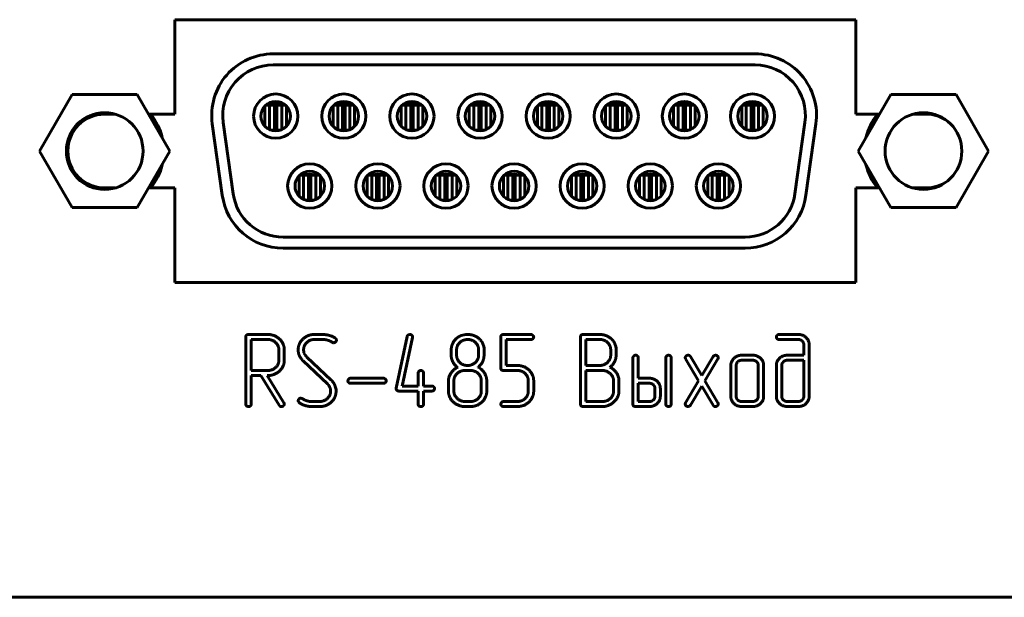
# Model space of a CAD drawing. Units: millimetres. Extents: x -91 to 2842, y 105 to 1776.
# Drawn here: x 374 to 414, y 702 to 725 of the extents above; entities that cross this region are included whole.
import ezdxf

# ---------------------------------------------------------------- set-up
doc = ezdxf.new("R2010")
doc.units = ezdxf.units.MM
doc.linetypes.add('K5LT_BASIC', pattern=[0])
doc.layers.add('Системный слой', color=7, linetype='Continuous')

# ---------------------------------------------------------------- blocks, each defined once
blk = doc.blocks.new('U116')
at = {"layer": 'Системный слой', "color": 143, "linetype": 'K5LT_BASIC', "lineweight": 60, "true_color": 0x33acca}
blk.add_line((129.048, 701.574), (572.048, 701.574), dxfattribs=at)
blk = doc.blocks.new('U121')
at = {"layer": 'Системный слой', "color": 143, "linetype": 'K5LT_BASIC', "lineweight": 60, "true_color": 0x33acca}
for p, q in [((408.123, 725.054), (380.423, 725.054)), ((380.423, 725.054), (380.423, 721.214)), ((408.123, 721.214), (408.123, 725.054)), ((404.023, 723.664), (384.423, 723.664)), ((384.423, 723.214), (404.023, 723.214)), ((404.023, 723.214), (384.423, 723.214)), ((376.248, 722.009), (374.923, 719.714)), ((378.898, 722.009), (376.248, 722.009)), ((380.223, 719.714), (378.898, 722.009)), ((409.548, 722.009), (408.223, 719.714)), ((412.198, 722.009), (409.548, 722.009)), ((413.523, 719.714), (412.198, 722.009)), ((378.003, 721.214), (377.573, 721.214)), ((380.423, 721.214), (379.357, 721.214)), ((384.091, 720.724), (384.091, 721.545)), ((384.121, 721.575), (384.278, 721.575)), ((384.278, 721.575), (384.456, 721.575)), ((384.278, 720.589), (384.278, 721.575)), ((384.456, 721.575), (384.478, 721.575)), ((384.478, 720.559), (384.478, 721.575)), ((384.578, 720.559), (384.578, 721.575)), ((384.578, 721.575), (384.6, 721.575)), ((384.6, 721.575), (384.778, 721.575)), ((384.778, 720.589), (384.778, 721.575)), ((384.935, 721.575), (384.778, 721.575)), ((384.966, 720.724), (384.966, 721.545)), ((386.861, 720.724), (386.861, 721.545)), ((386.891, 721.575), (387.048, 721.575)), ((387.048, 720.589), (387.048, 721.575)), ((387.048, 721.575), (387.226, 721.575)), ((387.226, 721.575), (387.248, 721.575)), ((387.248, 720.559), (387.248, 721.575)), ((387.348, 721.575), (387.37, 721.575)), ((387.348, 720.559), (387.348, 721.575)), ((387.37, 721.575), (387.548, 721.575)), ((387.705, 721.575), (387.548, 721.575)), ((387.548, 720.589), (387.548, 721.575)), ((387.736, 720.724), (387.736, 721.545)), ((389.631, 720.724), (389.631, 721.545)), ((389.661, 721.575), (389.818, 721.575)), ((389.818, 720.589), (389.818, 721.575)), ((389.818, 721.575), (389.996, 721.575)), ((389.996, 721.575), (390.018, 721.575)), ((390.018, 720.559), (390.018, 721.575)), ((390.118, 720.559), (390.118, 721.575)), ((390.118, 721.575), (390.14, 721.575)), ((390.14, 721.575), (390.318, 721.575)), ((390.318, 720.589), (390.318, 721.575)), ((390.475, 721.575), (390.318, 721.575)), ((390.506, 720.724), (390.506, 721.545)), ((392.401, 720.724), (392.401, 721.545)), ((392.431, 721.575), (392.588, 721.575)), ((392.588, 721.575), (392.766, 721.575)), ((392.588, 720.589), (392.588, 721.575)), ((392.766, 721.575), (392.788, 721.575)), ((392.788, 720.559), (392.788, 721.575)), ((392.888, 721.575), (392.91, 721.575)), ((392.888, 720.559), (392.888, 721.575)), ((392.91, 721.575), (393.088, 721.575)), ((393.245, 721.575), (393.088, 721.575)), ((393.088, 720.589), (393.088, 721.575)), ((393.276, 720.724), (393.276, 721.545)), ((395.171, 720.724), (395.171, 721.545)), ((395.201, 721.575), (395.358, 721.575)), ((395.358, 721.575), (395.536, 721.575)), ((395.358, 720.589), (395.358, 721.575)), ((395.536, 721.575), (395.558, 721.575)), ((395.558, 720.559), (395.558, 721.575)), ((395.658, 721.575), (395.68, 721.575)), ((395.658, 720.559), (395.658, 721.575)), ((395.68, 721.575), (395.858, 721.575)), ((396.015, 721.575), (395.858, 721.575)), ((395.858, 720.589), (395.858, 721.575)), ((396.046, 720.724), (396.046, 721.545)), ((397.941, 720.724), (397.941, 721.545)), ((397.971, 721.575), (398.128, 721.575)), ((398.128, 721.575), (398.306, 721.575)), ((398.128, 720.589), (398.128, 721.575)), ((398.306, 721.575), (398.328, 721.575)), ((398.328, 720.559), (398.328, 721.575)), ((398.428, 721.575), (398.45, 721.575)), ((398.428, 720.559), (398.428, 721.575)), ((398.45, 721.575), (398.628, 721.575)), ((398.628, 720.589), (398.628, 721.575)), ((398.785, 721.575), (398.628, 721.575)), ((398.816, 720.724), (398.816, 721.545)), ((400.711, 720.724), (400.711, 721.545)), ((400.741, 721.575), (400.898, 721.575)), ((400.898, 720.589), (400.898, 721.575)), ((400.898, 721.575), (401.076, 721.575)), ((401.076, 721.575), (401.098, 721.575)), ((401.098, 720.559), (401.098, 721.575)), ((401.198, 720.559), (401.198, 721.575)), ((401.198, 721.575), (401.22, 721.575)), ((401.22, 721.575), (401.398, 721.575)), ((401.555, 721.575), (401.398, 721.575)), ((401.398, 720.589), (401.398, 721.575)), ((401.586, 720.724), (401.586, 721.545)), ((403.481, 720.724), (403.481, 721.545)), ((403.511, 721.575), (403.668, 721.575)), ((403.668, 721.575), (403.846, 721.575)), ((403.668, 720.589), (403.668, 721.575)), ((403.846, 721.575), (403.868, 721.575)), ((403.868, 720.559), (403.868, 721.575)), ((403.968, 720.559), (403.968, 721.575)), ((403.968, 721.575), (403.99, 721.575)), ((403.99, 721.575), (404.168, 721.575)), ((404.325, 721.575), (404.168, 721.575)), ((404.168, 720.589), (404.168, 721.575)), ((404.356, 720.724), (404.356, 721.545)), ((409.089, 721.214), (408.123, 721.214)), ((410.973, 721.214), (410.443, 721.214)), ((381.947, 720.816), (382.355, 717.916)), ((382.801, 717.979), (382.393, 720.879)), ((382.393, 720.879), (382.801, 717.979)), ((406.053, 720.879), (405.646, 717.979)), ((405.646, 717.979), (406.053, 720.879)), ((406.091, 717.916), (406.499, 720.816)), ((384.357, 720.559), (384.456, 720.559)), ((384.456, 720.559), (384.478, 720.559)), ((384.578, 720.559), (384.6, 720.559)), ((384.6, 720.559), (384.7, 720.559)), ((387.127, 720.559), (387.226, 720.559)), ((387.226, 720.559), (387.248, 720.559)), ((387.348, 720.559), (387.37, 720.559)), ((387.37, 720.559), (387.47, 720.559)), ((389.897, 720.559), (389.996, 720.559)), ((389.996, 720.559), (390.018, 720.559)), ((390.118, 720.559), (390.14, 720.559)), ((390.14, 720.559), (390.24, 720.559)), ((392.667, 720.559), (392.766, 720.559)), ((392.766, 720.559), (392.788, 720.559)), ((392.888, 720.559), (392.91, 720.559)), ((392.91, 720.559), (393.01, 720.559)), ((395.437, 720.559), (395.536, 720.559)), ((395.536, 720.559), (395.558, 720.559)), ((395.658, 720.559), (395.68, 720.559)), ((395.68, 720.559), (395.78, 720.559)), ((398.207, 720.559), (398.306, 720.559)), ((398.306, 720.559), (398.328, 720.559)), ((398.428, 720.559), (398.45, 720.559)), ((398.45, 720.559), (398.55, 720.559)), ((400.977, 720.559), (401.076, 720.559)), ((401.076, 720.559), (401.098, 720.559)), ((401.198, 720.559), (401.22, 720.559)), ((401.22, 720.559), (401.32, 720.559)), ((403.747, 720.559), (403.846, 720.559)), ((403.846, 720.559), (403.868, 720.559)), ((403.968, 720.559), (403.99, 720.559)), ((403.99, 720.559), (404.09, 720.559)), ((374.923, 719.714), (376.248, 717.419)), ((378.898, 717.419), (380.223, 719.714)), ((408.223, 719.714), (409.548, 717.419)), ((412.198, 717.419), (413.523, 719.714)), ((385.476, 717.884), (385.476, 718.705)), ((385.506, 718.735), (385.663, 718.735)), ((385.663, 717.749), (385.663, 718.735)), ((385.663, 718.735), (385.841, 718.735)), ((385.841, 718.735), (385.863, 718.735)), ((385.863, 717.719), (385.863, 718.735)), ((385.963, 717.719), (385.963, 718.735)), ((385.963, 718.735), (385.985, 718.735)), ((385.985, 718.735), (386.163, 718.735)), ((386.32, 718.735), (386.163, 718.735)), ((386.163, 717.749), (386.163, 718.735)), ((386.351, 717.884), (386.351, 718.705)), ((388.246, 717.884), (388.246, 718.705)), ((388.276, 718.735), (388.433, 718.735)), ((388.433, 717.749), (388.433, 718.735)), ((388.433, 718.735), (388.611, 718.735)), ((388.611, 718.735), (388.633, 718.735)), ((388.633, 717.719), (388.633, 718.735)), ((388.733, 718.735), (388.755, 718.735)), ((388.733, 717.719), (388.733, 718.735)), ((388.755, 718.735), (388.933, 718.735)), ((389.09, 718.735), (388.933, 718.735)), ((388.933, 717.749), (388.933, 718.735)), ((389.121, 717.884), (389.121, 718.705)), ((391.016, 717.884), (391.016, 718.705)), ((391.046, 718.735), (391.203, 718.735)), ((391.203, 718.735), (391.381, 718.735)), ((391.203, 717.749), (391.203, 718.735)), ((391.381, 718.735), (391.403, 718.735)), ((391.403, 717.719), (391.403, 718.735)), ((391.503, 717.719), (391.503, 718.735)), ((391.503, 718.735), (391.525, 718.735)), ((391.525, 718.735), (391.703, 718.735)), ((391.86, 718.735), (391.703, 718.735)), ((391.703, 717.749), (391.703, 718.735)), ((391.891, 717.884), (391.891, 718.705)), ((393.786, 717.884), (393.786, 718.705)), ((393.816, 718.735), (393.973, 718.735)), ((393.973, 718.735), (394.151, 718.735)), ((393.973, 717.749), (393.973, 718.735)), ((394.151, 718.735), (394.173, 718.735)), ((394.173, 717.719), (394.173, 718.735)), ((394.273, 717.719), (394.273, 718.735)), ((394.273, 718.735), (394.295, 718.735)), ((394.295, 718.735), (394.473, 718.735)), ((394.63, 718.735), (394.473, 718.735)), ((394.473, 717.749), (394.473, 718.735)), ((394.661, 717.884), (394.661, 718.705)), ((396.556, 717.884), (396.556, 718.705)), ((396.586, 718.735), (396.743, 718.735)), ((396.743, 717.749), (396.743, 718.735)), ((396.743, 718.735), (396.921, 718.735)), ((396.921, 718.735), (396.943, 718.735)), ((396.943, 717.719), (396.943, 718.735)), ((397.043, 717.719), (397.043, 718.735)), ((397.043, 718.735), (397.065, 718.735)), ((397.065, 718.735), (397.243, 718.735)), ((397.243, 717.749), (397.243, 718.735)), ((397.4, 718.735), (397.243, 718.735)), ((397.431, 717.884), (397.431, 718.705)), ((399.326, 717.884), (399.326, 718.705)), ((399.356, 718.735), (399.513, 718.735)), ((399.513, 718.735), (399.691, 718.735)), ((399.513, 717.749), (399.513, 718.735)), ((399.691, 718.735), (399.713, 718.735)), ((399.713, 717.719), (399.713, 718.735)), ((399.813, 717.719), (399.813, 718.735)), ((399.813, 718.735), (399.835, 718.735)), ((399.835, 718.735), (400.013, 718.735)), ((400.17, 718.735), (400.013, 718.735)), ((400.013, 717.749), (400.013, 718.735)), ((400.201, 717.884), (400.201, 718.705)), ((402.096, 717.884), (402.096, 718.705)), ((402.126, 718.735), (402.283, 718.735)), ((402.283, 717.749), (402.283, 718.735)), ((402.283, 718.735), (402.461, 718.735)), ((402.461, 718.735), (402.483, 718.735)), ((402.483, 717.719), (402.483, 718.735)), ((402.583, 718.735), (402.605, 718.735)), ((402.583, 717.719), (402.583, 718.735)), ((402.605, 718.735), (402.783, 718.735)), ((402.94, 718.735), (402.783, 718.735)), ((402.783, 717.749), (402.783, 718.735)), ((402.971, 717.884), (402.971, 718.705)), ((377.573, 718.214), (378.003, 718.214)), ((379.357, 718.214), (380.423, 718.214)), ((380.423, 718.214), (380.423, 714.374)), ((408.123, 718.214), (409.089, 718.214)), ((408.123, 714.374), (408.123, 718.214)), ((410.443, 718.214), (410.973, 718.214)), ((385.742, 717.719), (385.841, 717.719)), ((385.841, 717.719), (385.863, 717.719)), ((385.963, 717.719), (385.985, 717.719)), ((385.985, 717.719), (386.085, 717.719)), ((388.512, 717.719), (388.611, 717.719)), ((388.611, 717.719), (388.633, 717.719)), ((388.733, 717.719), (388.755, 717.719)), ((388.755, 717.719), (388.855, 717.719)), ((391.282, 717.719), (391.381, 717.719)), ((391.381, 717.719), (391.403, 717.719)), ((391.503, 717.719), (391.525, 717.719)), ((391.525, 717.719), (391.625, 717.719)), ((394.052, 717.719), (394.151, 717.719)), ((394.151, 717.719), (394.173, 717.719)), ((394.273, 717.719), (394.295, 717.719)), ((394.295, 717.719), (394.395, 717.719)), ((396.822, 717.719), (396.921, 717.719)), ((396.921, 717.719), (396.943, 717.719)), ((397.043, 717.719), (397.065, 717.719)), ((397.065, 717.719), (397.165, 717.719)), ((399.592, 717.719), (399.691, 717.719)), ((399.691, 717.719), (399.713, 717.719)), ((399.813, 717.719), (399.835, 717.719)), ((399.835, 717.719), (399.935, 717.719)), ((402.362, 717.719), (402.461, 717.719)), ((402.461, 717.719), (402.483, 717.719)), ((402.583, 717.719), (402.605, 717.719)), ((402.605, 717.719), (402.705, 717.719)), ((376.248, 717.419), (378.898, 717.419)), ((409.548, 717.419), (412.198, 717.419)), ((403.616, 716.214), (384.831, 716.214)), ((384.831, 716.214), (403.616, 716.214)), ((384.831, 715.764), (403.616, 715.764)), ((380.423, 714.374), (408.123, 714.374)), ((383.313, 712.155), (383.313, 709.431)), ((384.205, 712.259), (383.424, 712.259)), ((383.533, 712.055), (383.533, 710.794)), ((384.206, 712.055), (383.533, 712.055)), ((386.108, 712.055), (386.435, 712.055)), ((386.438, 712.259), (386.111, 712.259)), ((389.875, 712.176), (389.429, 710.082)), ((389.674, 710.163), (390.093, 712.133)), ((389.982, 712.259), (389.913, 712.238)), ((390.093, 712.133), (390.095, 712.157)), ((392.193, 712.249), (392.074, 712.217)), ((392.265, 712.259), (392.193, 712.249)), ((392.334, 712.259), (392.265, 712.259)), ((393.684, 712.155), (393.684, 710.898)), ((394.909, 712.259), (393.796, 712.259)), ((393.904, 710.998), (393.904, 712.055)), ((393.904, 712.055), (394.909, 712.055)), ((396.926, 712.155), (396.926, 709.433)), ((397.707, 712.259), (397.037, 712.259)), ((397.146, 712.055), (397.146, 710.998)), ((397.704, 712.055), (397.146, 712.055)), ((405.778, 712.259), (405.001, 712.259)), ((405.001, 712.055), (405.78, 712.055)), ((384.657, 711.213), (384.657, 711.634)), ((384.877, 711.215), (384.877, 711.633)), ((385.669, 711.552), (385.663, 711.636)), ((386.82, 711.942), (386.883, 711.923)), ((391.665, 711.634), (391.665, 711.419)), ((391.885, 711.634), (391.885, 711.419)), ((392.78, 711.419), (392.78, 711.634)), ((392.989, 711.765), (392.956, 711.876)), ((393.001, 711.698), (392.989, 711.765)), ((393.001, 711.42), (393.001, 711.698)), ((398.152, 711.422), (398.152, 711.633)), ((398.36, 711.763), (398.327, 711.874)), ((398.372, 711.696), (398.36, 711.763)), ((398.372, 711.421), (398.372, 711.696)), ((406.005, 711.844), (406.005, 711.415)), ((406.225, 709.747), (406.225, 711.843)), ((385.678, 711.512), (385.669, 711.552)), ((385.694, 711.474), (385.678, 711.512)), ((386.787, 710.4), (385.796, 711.338)), ((399.055, 711.311), (399.055, 709.433)), ((399.275, 710.479), (399.275, 711.311)), ((400.391, 711.311), (400.391, 709.433)), ((400.611, 709.433), (400.611, 711.311)), ((401.186, 711.316), (401.201, 711.262)), ((401.201, 711.262), (401.729, 710.377)), ((401.856, 710.59), (401.397, 711.362)), ((402.315, 711.361), (401.856, 710.59)), ((401.983, 710.379), (402.511, 711.262)), ((402.355, 711.401), (402.315, 711.361)), ((402.41, 711.415), (402.355, 711.401)), ((403.929, 711.211), (403.481, 711.211)), ((403.928, 711.415), (403.483, 711.415)), ((406.005, 711.211), (405.336, 711.211)), ((406.005, 711.415), (405.338, 711.415)), ((406.005, 709.743), (406.005, 711.211)), ((383.533, 710.794), (384.206, 710.794)), ((385.64, 711.188), (386.632, 710.25)), ((392.444, 710.794), (392.221, 710.794)), ((393.796, 710.794), (394.356, 710.794)), ((394.353, 710.998), (393.904, 710.998)), ((397.146, 710.998), (397.704, 710.998)), ((397.818, 710.794), (397.146, 710.794)), ((397.146, 710.794), (397.146, 709.533)), ((403.037, 710.998), (403.037, 709.746)), ((403.257, 711.001), (403.257, 709.743)), ((404.153, 709.743), (404.153, 711.001)), ((404.373, 709.746), (404.373, 710.998)), ((404.889, 710.998), (404.889, 709.746)), ((405.11, 711.001), (405.11, 709.743)), ((383.533, 710.59), (383.917, 710.59)), ((383.533, 709.431), (383.533, 710.59)), ((383.917, 710.59), (384.669, 709.379)), ((384.861, 709.484), (384.177, 710.59)), ((384.177, 710.59), (384.206, 710.59)), ((388.911, 710.479), (387.575, 710.479)), ((390.32, 710.689), (390.32, 710.163)), ((390.541, 710.163), (390.541, 710.689)), ((399.723, 710.479), (399.275, 710.479)), ((386.756, 710.026), (386.763, 709.954)), ((386.952, 710.147), (386.934, 710.195)), ((386.974, 710.067), (386.952, 710.147)), ((386.983, 710.019), (386.974, 710.067)), ((386.983, 709.958), (386.983, 710.019)), ((387.575, 710.275), (388.911, 710.275)), ((389.429, 710.082), (389.427, 710.057)), ((390.32, 710.163), (389.674, 710.163)), ((390.877, 710.163), (390.541, 710.163)), ((391.554, 710.373), (391.554, 709.955)), ((391.775, 710.374), (391.775, 709.953)), ((392.89, 709.953), (392.89, 710.374)), ((393.111, 709.957), (393.111, 710.375)), ((394.8, 710.375), (394.8, 709.954)), ((395.02, 709.955), (395.02, 710.373)), ((398.269, 709.954), (398.269, 710.375)), ((398.489, 709.956), (398.489, 710.374)), ((399.275, 710.275), (399.275, 709.533)), ((399.726, 710.275), (399.275, 710.275)), ((399.951, 709.745), (399.951, 710.063)), ((400.171, 709.747), (400.171, 710.06)), ((401.729, 710.377), (401.201, 709.484)), ((401.397, 709.383), (401.856, 710.163)), ((401.856, 710.163), (402.315, 709.383)), ((402.511, 709.484), (401.983, 710.379)), ((385.609, 709.652), (385.545, 709.672)), ((389.539, 709.959), (390.32, 709.959)), ((390.32, 709.959), (390.32, 709.432)), ((390.541, 709.959), (390.877, 709.959)), ((390.541, 709.432), (390.541, 709.959)), ((385.443, 709.564), (385.454, 709.517)), ((385.454, 709.517), (385.491, 709.479)), ((386.316, 709.533), (385.992, 709.533)), ((385.995, 709.329), (386.318, 709.329)), ((392.221, 709.533), (392.444, 709.533)), ((392.221, 709.329), (392.444, 709.329)), ((394.356, 709.533), (393.796, 709.533)), ((393.796, 709.329), (394.355, 709.329)), ((397.037, 709.329), (397.818, 709.329)), ((397.146, 709.533), (397.818, 709.533)), ((399.167, 709.329), (399.725, 709.329)), ((399.275, 709.533), (399.726, 709.533)), ((401.301, 709.329), (401.357, 709.343)), ((401.357, 709.343), (401.397, 709.383)), ((403.481, 709.533), (403.929, 709.533)), ((403.483, 709.329), (403.928, 709.329)), ((405.336, 709.533), (405.779, 709.533)), ((405.337, 709.329), (405.778, 709.329)), ((351.308, 701.574), (569.668, 701.574))]:
    blk.add_line(p, q, dxfattribs=at)
for centre, radius in [((390.068, 721.134), 0.9), ((401.148, 721.134), 0.9), ((390.068, 721.134), 0.6), ((401.148, 721.134), 0.6), ((385.913, 718.294), 0.9), ((385.913, 718.294), 0.6), ((388.683, 718.294), 0.9), ((388.683, 718.294), 0.6)]:
    blk.add_circle(centre, radius, dxfattribs=at)
for centre, radius, start, end in [((384.423, 721.164), 2.5, 90, 188), ((404.023, 721.164), 2.5, 352, 90), ((384.423, 721.164), 2.05, 90, 188), ((384.423, 721.164), 2.05, 90, 188), ((404.023, 721.164), 2.05, 352, 90), ((404.023, 721.164), 2.05, 352, 90), ((384.528, 721.134), 0.9, 0, 180), ((387.298, 721.134), 0.9, 0, 180), ((392.838, 721.134), 0.9, 0, 180), ((395.608, 721.134), 0.9, 0, 180), ((398.378, 721.134), 0.9, 0, 180), ((403.918, 721.134), 0.9, 0, 180), ((384.528, 721.134), 0.6, 90, 180), ((384.528, 720.628), 0.981, 77.2108, 102.7892), ((384.528, 721.134), 0.6, 0, 90), ((387.298, 721.134), 0.6, 90, 180), ((387.298, 720.628), 0.981, 77.2108, 102.7892), ((387.298, 721.134), 0.6, 0, 90), ((390.068, 720.628), 0.981, 77.2108, 102.7892), ((392.838, 721.134), 0.6, 90, 180), ((392.838, 720.628), 0.981, 77.2108, 102.7892), ((392.838, 721.134), 0.6, 0, 90), ((395.608, 721.134), 0.6, 90, 180), ((395.608, 720.628), 0.981, 77.2108, 102.7892), ((395.608, 721.134), 0.6, 0, 90), ((398.378, 721.134), 0.6, 90, 180), ((398.378, 720.628), 0.981, 77.2108, 102.7892), ((398.378, 721.134), 0.6, 0, 90), ((401.148, 720.628), 0.981, 77.2108, 102.7892), ((403.918, 721.134), 0.6, 90, 180), ((403.918, 720.628), 0.981, 77.2108, 102.7892), ((403.918, 721.134), 0.6, 0, 90), ((377.573, 719.714), 1.56, 0, 180), ((377.573, 719.714), 1.5, 90, 270), ((377.573, 719.714), 2.4, 12.9866, 38.6822), ((377.573, 719.714), 2.4, 12.9866, 38.6822), ((384.313, 721.575), 0.01, 102.7892, 180), ((384.743, 721.575), 0.01, 0, 77.2108), ((387.083, 721.575), 0.01, 102.7892, 180), ((387.513, 721.575), 0.01, 0, 77.2108), ((389.853, 721.575), 0.01, 102.7892, 180), ((390.283, 721.575), 0.01, 0, 77.2108), ((392.623, 721.575), 0.01, 102.7892, 180), ((393.053, 721.575), 0.01, 0, 77.2108), ((395.393, 721.575), 0.01, 102.7892, 180), ((395.823, 721.575), 0.01, 0, 77.2108), ((398.163, 721.575), 0.01, 102.7892, 180), ((398.593, 721.575), 0.01, 0, 77.2108), ((400.933, 721.575), 0.01, 102.7892, 180), ((401.363, 721.575), 0.01, 0, 77.2108), ((403.703, 721.575), 0.01, 102.7892, 180), ((404.133, 721.575), 0.01, 0, 77.2108), ((410.873, 719.714), 2.4, 141.3178, 167.0134), ((410.873, 719.714), 1.56, 0, 180), ((410.973, 719.714), 1.5, 54.277, 90), ((384.528, 721.134), 0.9, 180, 270), ((384.528, 721.134), 0.6, 180, 270), ((384.528, 721.134), 0.9, 270, 0), ((384.528, 721.134), 0.6, 270, 0), ((387.298, 721.134), 0.9, 180, 270), ((387.298, 721.134), 0.6, 180, 270), ((387.298, 721.134), 0.9, 270, 0), ((387.298, 721.134), 0.6, 270, 0), ((392.838, 721.134), 0.9, 180, 270), ((392.838, 721.134), 0.6, 180, 270), ((392.838, 721.134), 0.9, 270, 0), ((392.838, 721.134), 0.6, 270, 0), ((395.608, 721.134), 0.9, 180, 270), ((395.608, 721.134), 0.6, 180, 270), ((395.608, 721.134), 0.6, 270, 0), ((395.608, 721.134), 0.9, 270, 0), ((398.378, 721.134), 0.9, 180, 270), ((398.378, 721.134), 0.6, 180, 270), ((398.378, 721.134), 0.9, 270, 0), ((398.378, 721.134), 0.6, 270, 0), ((403.918, 721.134), 0.9, 180, 270), ((403.918, 721.134), 0.6, 180, 270), ((403.918, 721.134), 0.9, 270, 0), ((403.918, 721.134), 0.6, 270, 0), ((377.573, 719.714), 1.56, 180, 270), ((377.573, 719.714), 1.56, 270, 0), ((410.873, 719.714), 1.56, 180, 270), ((410.873, 719.714), 1.56, 270, 0), ((377.573, 719.714), 2.4, 321.3178, 347.0134), ((377.573, 719.714), 2.4, 321.3178, 347.0134), ((391.453, 718.294), 0.9, 0, 180), ((391.453, 718.294), 0.6, 90, 180), ((391.453, 718.294), 0.6, 0, 90), ((394.223, 718.294), 0.9, 0, 180), ((394.223, 718.294), 0.6, 90, 180), ((394.223, 718.294), 0.6, 0, 90), ((396.993, 718.294), 0.9, 0, 180), ((396.993, 718.294), 0.6, 90, 180), ((396.993, 718.294), 0.6, 0, 90), ((399.763, 718.294), 0.9, 0, 180), ((399.763, 718.294), 0.6, 90, 180), ((399.763, 718.294), 0.6, 0, 90), ((402.533, 718.294), 0.9, 0, 180), ((402.533, 718.294), 0.6, 90, 180), ((402.533, 718.294), 0.6, 0, 90), ((410.873, 719.714), 2.4, 192.9866, 218.6822), ((385.698, 718.735), 0.01, 102.7892, 180), ((385.913, 717.788), 0.981, 77.2108, 102.7892), ((386.128, 718.735), 0.01, 0, 77.2108), ((388.468, 718.735), 0.01, 102.7892, 180), ((388.683, 717.788), 0.981, 77.2108, 102.7892), ((388.898, 718.735), 0.01, 0, 77.2108), ((391.238, 718.735), 0.01, 102.7892, 180), ((391.453, 717.788), 0.981, 77.2108, 102.7892), ((391.668, 718.735), 0.01, 0, 77.2108), ((394.008, 718.735), 0.01, 102.7892, 180), ((394.223, 717.788), 0.981, 77.2108, 102.7892), ((394.438, 718.735), 0.01, 0, 77.2108), ((396.778, 718.735), 0.01, 102.7892, 180), ((396.993, 717.788), 0.981, 77.2108, 102.7892), ((397.208, 718.735), 0.01, 0, 77.2108), ((399.548, 718.735), 0.01, 102.7892, 180), ((399.763, 717.788), 0.981, 77.2108, 102.7892), ((399.978, 718.735), 0.01, 0, 77.2108), ((402.318, 718.735), 0.01, 102.7892, 180), ((402.533, 717.788), 0.981, 77.2108, 102.7892), ((402.748, 718.735), 0.01, 0, 77.2108), ((410.973, 719.714), 1.5, 270, 305.723), ((391.453, 718.294), 0.9, 180, 270), ((391.453, 718.294), 0.6, 180, 270), ((391.453, 718.294), 0.9, 270, 0), ((391.453, 718.294), 0.6, 270, 0), ((394.223, 718.294), 0.9, 180, 270), ((394.223, 718.294), 0.6, 180, 270), ((394.223, 718.294), 0.6, 270, 0), ((394.223, 718.294), 0.9, 270, 0), ((396.993, 718.294), 0.9, 180, 270), ((396.993, 718.294), 0.6, 180, 270), ((396.993, 718.294), 0.6, 270, 0), ((396.993, 718.294), 0.9, 270, 0), ((399.763, 718.294), 0.9, 180, 270), ((399.763, 718.294), 0.6, 180, 270), ((399.763, 718.294), 0.6, 270, 0), ((399.763, 718.294), 0.9, 270, 0), ((402.533, 718.294), 0.9, 180, 270), ((402.533, 718.294), 0.6, 180, 270), ((402.533, 718.294), 0.9, 270, 0), ((402.533, 718.294), 0.6, 270, 0), ((384.831, 718.264), 2.5, 188, 270), ((384.831, 718.264), 2.05, 188, 270), ((384.831, 718.264), 2.05, 188, 270), ((403.616, 718.264), 2.05, 270, 352), ((403.616, 718.264), 2.05, 270, 352), ((403.616, 718.264), 2.5, 270, 352)]:
    blk.add_arc(centre, radius, start, end, dxfattribs=at)
for points, knots in [([(384.353, 721.575), (384.356, 721.579), (384.359, 721.582), (384.367, 721.589), (384.371, 721.592), (384.381, 721.597), (384.387, 721.598), (384.393, 721.6), (384.395, 721.6), (384.396, 721.6)], [6.338959, 6.338959, 6.338959, 6.338959, 8.55963, 8.55963, 11.75963, 11.75963, 14.95963, 14.95963, 15.765281, 15.765281, 15.765281, 15.765281]), ([(384.703, 721.575), (384.7, 721.579), (384.697, 721.582), (384.69, 721.589), (384.685, 721.592), (384.675, 721.597), (384.67, 721.598), (384.663, 721.6), (384.662, 721.6), (384.66, 721.6)], [6.338874, 6.338874, 6.338874, 6.338874, 8.568363, 8.568363, 11.768363, 11.768363, 14.968363, 14.968363, 15.76528, 15.76528, 15.76528, 15.76528]), ([(387.123, 721.575), (387.126, 721.579), (387.129, 721.582), (387.137, 721.589), (387.141, 721.592), (387.151, 721.597), (387.157, 721.598), (387.163, 721.6), (387.165, 721.6), (387.166, 721.6)], [6.338959, 6.338959, 6.338959, 6.338959, 8.55963, 8.55963, 11.75963, 11.75963, 14.95963, 14.95963, 15.765281, 15.765281, 15.765281, 15.765281]), ([(387.473, 721.575), (387.47, 721.579), (387.467, 721.582), (387.46, 721.589), (387.455, 721.592), (387.445, 721.597), (387.44, 721.598), (387.433, 721.6), (387.432, 721.6), (387.43, 721.6)], [6.338874, 6.338874, 6.338874, 6.338874, 8.568363, 8.568363, 11.768363, 11.768363, 14.968363, 14.968363, 15.76528, 15.76528, 15.76528, 15.76528]), ([(389.893, 721.575), (389.896, 721.579), (389.899, 721.582), (389.907, 721.589), (389.911, 721.592), (389.921, 721.597), (389.927, 721.598), (389.933, 721.6), (389.935, 721.6), (389.936, 721.6)], [6.338959, 6.338959, 6.338959, 6.338959, 8.55963, 8.55963, 11.75963, 11.75963, 14.95963, 14.95963, 15.765281, 15.765281, 15.765281, 15.765281]), ([(390.243, 721.575), (390.24, 721.579), (390.237, 721.582), (390.23, 721.589), (390.225, 721.592), (390.215, 721.597), (390.21, 721.598), (390.203, 721.6), (390.202, 721.6), (390.2, 721.6)], [6.338874, 6.338874, 6.338874, 6.338874, 8.568363, 8.568363, 11.768363, 11.768363, 14.968363, 14.968363, 15.76528, 15.76528, 15.76528, 15.76528]), ([(392.663, 721.575), (392.666, 721.579), (392.669, 721.582), (392.677, 721.589), (392.681, 721.592), (392.691, 721.597), (392.697, 721.598), (392.703, 721.6), (392.705, 721.6), (392.706, 721.6)], [6.338959, 6.338959, 6.338959, 6.338959, 8.55963, 8.55963, 11.75963, 11.75963, 14.95963, 14.95963, 15.765281, 15.765281, 15.765281, 15.765281]), ([(393.013, 721.575), (393.01, 721.579), (393.007, 721.582), (393, 721.589), (392.995, 721.592), (392.985, 721.597), (392.98, 721.598), (392.973, 721.6), (392.972, 721.6), (392.97, 721.6)], [6.338874, 6.338874, 6.338874, 6.338874, 8.568363, 8.568363, 11.768363, 11.768363, 14.968363, 14.968363, 15.76528, 15.76528, 15.76528, 15.76528]), ([(395.433, 721.575), (395.436, 721.579), (395.439, 721.582), (395.447, 721.589), (395.451, 721.592), (395.461, 721.597), (395.467, 721.598), (395.473, 721.6), (395.475, 721.6), (395.476, 721.6)], [6.338959, 6.338959, 6.338959, 6.338959, 8.55963, 8.55963, 11.75963, 11.75963, 14.95963, 14.95963, 15.765281, 15.765281, 15.765281, 15.765281]), ([(395.783, 721.575), (395.78, 721.579), (395.777, 721.582), (395.77, 721.589), (395.765, 721.592), (395.755, 721.597), (395.75, 721.598), (395.743, 721.6), (395.742, 721.6), (395.74, 721.6)], [6.338874, 6.338874, 6.338874, 6.338874, 8.568363, 8.568363, 11.768363, 11.768363, 14.968363, 14.968363, 15.76528, 15.76528, 15.76528, 15.76528]), ([(398.203, 721.575), (398.206, 721.579), (398.209, 721.582), (398.217, 721.589), (398.221, 721.592), (398.231, 721.597), (398.237, 721.598), (398.243, 721.6), (398.245, 721.6), (398.246, 721.6)], [6.338959, 6.338959, 6.338959, 6.338959, 8.55963, 8.55963, 11.75963, 11.75963, 14.95963, 14.95963, 15.765281, 15.765281, 15.765281, 15.765281]), ([(398.553, 721.575), (398.55, 721.579), (398.547, 721.582), (398.54, 721.589), (398.535, 721.592), (398.525, 721.597), (398.52, 721.598), (398.513, 721.6), (398.512, 721.6), (398.51, 721.6)], [6.338874, 6.338874, 6.338874, 6.338874, 8.568363, 8.568363, 11.768363, 11.768363, 14.968363, 14.968363, 15.76528, 15.76528, 15.76528, 15.76528]), ([(400.973, 721.575), (400.976, 721.579), (400.979, 721.582), (400.987, 721.589), (400.991, 721.592), (401.001, 721.597), (401.007, 721.598), (401.013, 721.6), (401.015, 721.6), (401.016, 721.6)], [6.338959, 6.338959, 6.338959, 6.338959, 8.55963, 8.55963, 11.75963, 11.75963, 14.95963, 14.95963, 15.765281, 15.765281, 15.765281, 15.765281]), ([(401.323, 721.575), (401.32, 721.579), (401.317, 721.582), (401.31, 721.589), (401.305, 721.592), (401.295, 721.597), (401.29, 721.598), (401.283, 721.6), (401.282, 721.6), (401.28, 721.6)], [6.338874, 6.338874, 6.338874, 6.338874, 8.568363, 8.568363, 11.768363, 11.768363, 14.968363, 14.968363, 15.76528, 15.76528, 15.76528, 15.76528]), ([(403.743, 721.575), (403.746, 721.579), (403.749, 721.582), (403.757, 721.589), (403.761, 721.592), (403.771, 721.597), (403.777, 721.598), (403.783, 721.6), (403.785, 721.6), (403.786, 721.6)], [6.338959, 6.338959, 6.338959, 6.338959, 8.55963, 8.55963, 11.75963, 11.75963, 14.95963, 14.95963, 15.765281, 15.765281, 15.765281, 15.765281]), ([(404.093, 721.575), (404.09, 721.579), (404.087, 721.582), (404.08, 721.589), (404.075, 721.592), (404.065, 721.597), (404.06, 721.598), (404.053, 721.6), (404.052, 721.6), (404.05, 721.6)], [6.338874, 6.338874, 6.338874, 6.338874, 8.568363, 8.568363, 11.768363, 11.768363, 14.968363, 14.968363, 15.76528, 15.76528, 15.76528, 15.76528]), ([(385.738, 718.735), (385.741, 718.739), (385.744, 718.742), (385.752, 718.749), (385.756, 718.752), (385.766, 718.757), (385.772, 718.758), (385.778, 718.76), (385.78, 718.76), (385.781, 718.76)], [6.33854, 6.33854, 6.33854, 6.33854, 8.559862, 8.559862, 11.759862, 11.759862, 14.959862, 14.959862, 15.76561, 15.76561, 15.76561, 15.76561]), ([(386.088, 718.735), (386.085, 718.739), (386.082, 718.742), (386.075, 718.749), (386.07, 718.752), (386.06, 718.757), (386.055, 718.758), (386.048, 718.76), (386.047, 718.76), (386.045, 718.76)], [6.338455, 6.338455, 6.338455, 6.338455, 8.568609, 8.568609, 11.768609, 11.768609, 14.968609, 14.968609, 15.765609, 15.765609, 15.765609, 15.765609]), ([(388.508, 718.735), (388.511, 718.739), (388.514, 718.742), (388.522, 718.749), (388.526, 718.752), (388.536, 718.757), (388.542, 718.758), (388.548, 718.76), (388.55, 718.76), (388.551, 718.76)], [6.33854, 6.33854, 6.33854, 6.33854, 8.559862, 8.559862, 11.759862, 11.759862, 14.959862, 14.959862, 15.76561, 15.76561, 15.76561, 15.76561]), ([(388.858, 718.735), (388.855, 718.739), (388.852, 718.742), (388.845, 718.749), (388.84, 718.752), (388.83, 718.757), (388.825, 718.758), (388.818, 718.76), (388.817, 718.76), (388.815, 718.76)], [6.338455, 6.338455, 6.338455, 6.338455, 8.568609, 8.568609, 11.768609, 11.768609, 14.968609, 14.968609, 15.765609, 15.765609, 15.765609, 15.765609]), ([(391.278, 718.735), (391.281, 718.739), (391.284, 718.742), (391.292, 718.749), (391.296, 718.752), (391.306, 718.757), (391.312, 718.758), (391.318, 718.76), (391.32, 718.76), (391.321, 718.76)], [6.33854, 6.33854, 6.33854, 6.33854, 8.559862, 8.559862, 11.759862, 11.759862, 14.959862, 14.959862, 15.76561, 15.76561, 15.76561, 15.76561]), ([(391.628, 718.735), (391.625, 718.739), (391.622, 718.742), (391.615, 718.749), (391.61, 718.752), (391.6, 718.757), (391.595, 718.758), (391.588, 718.76), (391.587, 718.76), (391.585, 718.76)], [6.338455, 6.338455, 6.338455, 6.338455, 8.568609, 8.568609, 11.768609, 11.768609, 14.968609, 14.968609, 15.765609, 15.765609, 15.765609, 15.765609]), ([(394.048, 718.735), (394.051, 718.739), (394.054, 718.742), (394.062, 718.749), (394.066, 718.752), (394.076, 718.757), (394.082, 718.758), (394.088, 718.76), (394.09, 718.76), (394.091, 718.76)], [6.33854, 6.33854, 6.33854, 6.33854, 8.559862, 8.559862, 11.759862, 11.759862, 14.959862, 14.959862, 15.76561, 15.76561, 15.76561, 15.76561]), ([(394.398, 718.735), (394.395, 718.739), (394.392, 718.742), (394.385, 718.749), (394.38, 718.752), (394.37, 718.757), (394.365, 718.758), (394.358, 718.76), (394.357, 718.76), (394.355, 718.76)], [6.338455, 6.338455, 6.338455, 6.338455, 8.568609, 8.568609, 11.768609, 11.768609, 14.968609, 14.968609, 15.765609, 15.765609, 15.765609, 15.765609]), ([(396.818, 718.735), (396.821, 718.739), (396.824, 718.742), (396.832, 718.749), (396.836, 718.752), (396.846, 718.757), (396.852, 718.758), (396.858, 718.76), (396.86, 718.76), (396.861, 718.76)], [6.33854, 6.33854, 6.33854, 6.33854, 8.559862, 8.559862, 11.759862, 11.759862, 14.959862, 14.959862, 15.76561, 15.76561, 15.76561, 15.76561]), ([(397.168, 718.735), (397.165, 718.739), (397.162, 718.742), (397.155, 718.749), (397.15, 718.752), (397.14, 718.757), (397.135, 718.758), (397.128, 718.76), (397.127, 718.76), (397.125, 718.76)], [6.338455, 6.338455, 6.338455, 6.338455, 8.568609, 8.568609, 11.768609, 11.768609, 14.968609, 14.968609, 15.765609, 15.765609, 15.765609, 15.765609]), ([(399.588, 718.735), (399.591, 718.739), (399.594, 718.742), (399.602, 718.749), (399.606, 718.752), (399.616, 718.757), (399.622, 718.758), (399.628, 718.76), (399.63, 718.76), (399.631, 718.76)], [6.33854, 6.33854, 6.33854, 6.33854, 8.559862, 8.559862, 11.759862, 11.759862, 14.959862, 14.959862, 15.76561, 15.76561, 15.76561, 15.76561]), ([(399.938, 718.735), (399.935, 718.739), (399.932, 718.742), (399.925, 718.749), (399.92, 718.752), (399.91, 718.757), (399.905, 718.758), (399.898, 718.76), (399.897, 718.76), (399.895, 718.76)], [6.338455, 6.338455, 6.338455, 6.338455, 8.568609, 8.568609, 11.768609, 11.768609, 14.968609, 14.968609, 15.765609, 15.765609, 15.765609, 15.765609]), ([(402.358, 718.735), (402.361, 718.739), (402.364, 718.742), (402.372, 718.749), (402.376, 718.752), (402.386, 718.757), (402.392, 718.758), (402.398, 718.76), (402.4, 718.76), (402.401, 718.76)], [6.33854, 6.33854, 6.33854, 6.33854, 8.559862, 8.559862, 11.759862, 11.759862, 14.959862, 14.959862, 15.76561, 15.76561, 15.76561, 15.76561]), ([(402.708, 718.735), (402.705, 718.739), (402.702, 718.742), (402.695, 718.749), (402.69, 718.752), (402.68, 718.757), (402.675, 718.758), (402.668, 718.76), (402.667, 718.76), (402.665, 718.76)], [6.338455, 6.338455, 6.338455, 6.338455, 8.568609, 8.568609, 11.768609, 11.768609, 14.968609, 14.968609, 15.765609, 15.765609, 15.765609, 15.765609])]:
    blk.add_open_spline(points, degree=3, knots=knots, dxfattribs=at)
for points in [[(383.424, 712.259), (383.313, 712.259), (383.313, 712.155)], [(384.877, 711.633), (384.877, 711.894), (384.48, 712.259), (384.205, 712.259)], [(384.657, 711.634), (384.657, 711.807), (384.392, 712.055), (384.206, 712.055)], [(385.625, 712.064), (385.443, 711.884), (385.443, 711.63)], [(386.111, 712.259), (385.818, 712.259), (385.625, 712.064)], [(385.663, 711.636), (385.663, 711.806), (385.914, 712.055), (386.108, 712.055)], [(386.435, 712.055), (386.649, 712.055), (386.82, 711.942)], [(386.947, 712.116), (386.836, 712.186), (386.551, 712.259), (386.438, 712.259)], [(386.883, 711.923), (386.926, 711.923), (386.998, 711.992), (386.998, 712.032)], [(386.998, 712.032), (386.987, 712.074), (386.96, 712.11), (386.947, 712.116)], [(389.913, 712.238), (389.881, 712.217), (389.875, 712.176)], [(390.095, 712.157), (390.095, 712.203), (390.026, 712.259), (389.982, 712.259)], [(391.859, 712.078), (391.665, 711.876), (391.665, 711.634)], [(392.074, 712.217), (391.958, 712.171), (391.859, 712.078)], [(392.335, 712.055), (392.149, 712.055), (391.885, 711.812), (391.885, 711.634)], [(392.809, 712.077), (392.608, 712.259), (392.334, 712.259)], [(392.78, 711.634), (392.78, 711.81), (392.521, 712.055), (392.335, 712.055)], [(392.956, 711.876), (392.907, 711.989), (392.809, 712.077)], [(393.796, 712.259), (393.684, 712.259), (393.684, 712.155)], [(395.02, 712.157), (395.02, 712.194), (394.949, 712.259), (394.909, 712.259)], [(394.909, 712.055), (394.962, 712.055), (395.02, 712.121), (395.02, 712.157)], [(397.037, 712.259), (396.926, 712.259), (396.926, 712.155)], [(398.152, 711.633), (398.152, 711.808), (397.894, 712.055), (397.704, 712.055)], [(398.18, 712.075), (397.981, 712.259), (397.707, 712.259)], [(398.327, 711.874), (398.278, 711.987), (398.18, 712.075)], [(405.001, 712.259), (404.945, 712.259), (404.889, 712.18), (404.889, 712.157)], [(404.889, 712.157), (404.889, 712.116), (404.918, 712.084)], [(404.918, 712.084), (404.95, 712.055), (405.001, 712.055)], [(406.225, 711.843), (406.225, 712.012), (405.963, 712.259), (405.778, 712.259)], [(405.78, 712.055), (405.876, 712.055), (406.005, 711.931), (406.005, 711.844)], [(385.443, 711.63), (385.443, 711.506), (385.489, 711.393)], [(384.206, 710.59), (384.485, 710.59), (384.877, 710.958), (384.877, 711.215)], [(384.206, 710.794), (384.387, 710.794), (384.657, 711.034), (384.657, 711.213)], [(385.489, 711.393), (385.562, 711.261), (385.64, 711.188)], [(385.796, 711.338), (385.723, 711.42), (385.694, 711.474)], [(391.665, 711.419), (391.665, 711.27), (391.8, 711.017), (391.916, 710.929)], [(391.885, 711.419), (391.885, 711.243), (392.144, 710.998), (392.33, 710.998)], [(392.33, 710.998), (392.512, 710.998), (392.78, 711.239), (392.78, 711.419)], [(392.757, 710.932), (392.88, 711.03), (393.001, 711.267), (393.001, 711.42)], [(397.704, 710.998), (397.888, 710.998), (398.152, 711.247), (398.152, 711.422)], [(398.122, 710.931), (398.251, 711.033), (398.372, 711.268), (398.372, 711.421)], [(399.165, 711.415), (399.121, 711.415), (399.055, 711.344), (399.055, 711.311)], [(399.275, 711.311), (399.275, 711.361), (399.205, 711.415), (399.165, 711.415)], [(400.501, 711.415), (400.457, 711.415), (400.391, 711.344), (400.391, 711.311)], [(400.611, 711.311), (400.611, 711.361), (400.541, 711.415), (400.501, 711.415)], [(401.304, 711.415), (401.252, 711.415), (401.186, 711.353), (401.186, 711.316)], [(401.397, 711.362), (401.366, 711.415), (401.304, 711.415)], [(402.526, 711.314), (402.526, 711.357), (402.459, 711.415), (402.41, 711.415)], [(402.511, 711.262), (402.526, 711.289), (402.526, 711.314)], [(403.483, 711.415), (403.291, 711.415), (403.037, 711.154), (403.037, 710.998)], [(403.481, 711.211), (403.387, 711.211), (403.257, 711.09), (403.257, 711.001)], [(404.373, 710.998), (404.373, 711.175), (404.113, 711.415), (403.928, 711.415)], [(404.153, 711.001), (404.153, 711.09), (404.023, 711.211), (403.929, 711.211)], [(405.338, 711.415), (405.148, 711.415), (404.889, 711.173), (404.889, 710.998)], [(405.336, 711.211), (405.242, 711.211), (405.11, 711.088), (405.11, 711.001)], [(390.431, 710.794), (390.387, 710.794), (390.32, 710.723), (390.32, 710.689)], [(390.541, 710.689), (390.541, 710.739), (390.47, 710.794), (390.431, 710.794)], [(391.916, 710.929), (391.743, 710.826), (391.554, 710.534), (391.554, 710.373)], [(392.221, 710.794), (392.036, 710.794), (391.775, 710.548), (391.775, 710.374)], [(392.89, 710.374), (392.89, 710.548), (392.634, 710.794), (392.444, 710.794)], [(393.111, 710.375), (393.111, 710.551), (392.906, 710.863), (392.757, 710.932)], [(393.684, 710.898), (393.684, 710.794), (393.796, 710.794)], [(395.02, 710.373), (395.02, 710.63), (394.628, 710.998), (394.353, 710.998)], [(394.356, 710.794), (394.541, 710.794), (394.8, 710.55), (394.8, 710.375)], [(398.269, 710.375), (398.269, 710.539), (397.996, 710.794), (397.818, 710.794)], [(398.489, 710.374), (398.489, 710.542), (398.28, 710.855), (398.122, 710.931)], [(386.934, 710.195), (386.885, 710.31), (386.787, 710.4)], [(387.575, 710.479), (387.519, 710.479), (387.464, 710.399), (387.464, 710.377)], [(389.022, 710.377), (389.022, 710.413), (388.951, 710.479), (388.911, 710.479)], [(400.171, 710.06), (400.171, 710.238), (399.909, 710.479), (399.723, 710.479)], [(386.632, 710.25), (386.707, 710.172), (386.732, 710.101)], [(386.732, 710.101), (386.741, 710.082), (386.754, 710.042), (386.756, 710.026)], [(387.464, 710.377), (387.464, 710.336), (387.493, 710.303)], [(387.493, 710.303), (387.524, 710.275), (387.575, 710.275)], [(388.911, 710.275), (388.965, 710.275), (389.022, 710.34), (389.022, 710.377)], [(389.427, 710.057), (389.427, 710.016), (389.49, 709.959), (389.539, 709.959)], [(390.988, 710.061), (390.988, 710.098), (390.917, 710.163), (390.877, 710.163)], [(390.877, 709.959), (390.93, 709.959), (390.988, 710.025), (390.988, 710.061)], [(399.951, 710.063), (399.951, 710.152), (399.821, 710.275), (399.726, 710.275)], [(385.545, 709.672), (385.505, 709.672), (385.443, 709.596), (385.443, 709.564)], [(385.992, 709.533), (385.785, 709.533), (385.609, 709.652)], [(386.763, 709.954), (386.763, 709.784), (386.496, 709.533), (386.316, 709.533)], [(386.802, 709.524), (386.983, 709.704), (386.983, 709.958)], [(391.554, 709.955), (391.554, 709.692), (391.966, 709.329), (392.221, 709.329)], [(391.775, 709.953), (391.775, 709.783), (392.045, 709.533), (392.221, 709.533)], [(392.444, 709.329), (392.722, 709.329), (393.111, 709.695), (393.111, 709.957)], [(392.444, 709.533), (392.632, 709.533), (392.89, 709.777), (392.89, 709.953)], [(394.355, 709.329), (394.629, 709.329), (395.02, 709.698), (395.02, 709.955)], [(394.8, 709.954), (394.8, 709.777), (394.541, 709.533), (394.356, 709.533)], [(397.818, 709.329), (398.072, 709.329), (398.489, 709.705), (398.489, 709.956)], [(397.818, 709.533), (398, 709.533), (398.269, 709.773), (398.269, 709.954)], [(399.725, 709.329), (399.913, 709.329), (400.171, 709.571), (400.171, 709.747)], [(399.726, 709.533), (399.821, 709.533), (399.951, 709.656), (399.951, 709.745)], [(403.037, 709.746), (403.037, 709.571), (403.296, 709.329), (403.483, 709.329)], [(403.257, 709.743), (403.257, 709.654), (403.387, 709.533), (403.481, 709.533)], [(403.928, 709.329), (404.115, 709.329), (404.373, 709.571), (404.373, 709.746)], [(403.929, 709.533), (404.023, 709.533), (404.153, 709.654), (404.153, 709.743)], [(404.889, 709.746), (404.889, 709.575), (405.152, 709.329), (405.337, 709.329)], [(405.11, 709.743), (405.11, 709.654), (405.239, 709.533), (405.336, 709.533)], [(405.778, 709.329), (405.969, 709.329), (406.225, 709.576), (406.225, 709.747)], [(405.779, 709.533), (405.873, 709.533), (406.005, 709.656), (406.005, 709.743)], [(383.313, 709.431), (383.313, 709.377), (383.346, 709.351)], [(383.346, 709.351), (383.403, 709.326), (383.423, 709.326)], [(383.423, 709.326), (383.471, 709.326), (383.502, 709.352)], [(383.502, 709.352), (383.533, 709.381), (383.533, 709.431)], [(384.669, 709.379), (384.687, 709.352), (384.709, 709.337)], [(384.709, 709.337), (384.731, 709.326), (384.76, 709.326)], [(384.76, 709.326), (384.805, 709.326), (384.841, 709.356)], [(384.841, 709.356), (384.877, 709.392), (384.877, 709.429)], [(384.877, 709.429), (384.877, 709.461), (384.861, 709.484)], [(385.491, 709.479), (385.714, 709.329), (385.995, 709.329)], [(386.318, 709.329), (386.609, 709.329), (386.802, 709.524)], [(390.32, 709.432), (390.32, 709.377), (390.354, 709.352)], [(390.354, 709.352), (390.411, 709.326), (390.431, 709.326)], [(390.431, 709.326), (390.479, 709.326), (390.51, 709.352)], [(390.51, 709.352), (390.541, 709.381), (390.541, 709.432)], [(393.796, 709.533), (393.74, 709.533), (393.684, 709.453), (393.684, 709.431)], [(393.684, 709.431), (393.684, 709.39), (393.713, 709.357)], [(393.713, 709.357), (393.745, 709.329), (393.796, 709.329)], [(396.926, 709.433), (396.926, 709.329), (397.037, 709.329)], [(399.055, 709.433), (399.055, 709.329), (399.167, 709.329)], [(400.391, 709.433), (400.391, 709.379), (400.424, 709.354)], [(400.424, 709.354), (400.482, 709.329), (400.501, 709.329)], [(400.501, 709.329), (400.55, 709.329), (400.581, 709.354)], [(400.581, 709.354), (400.611, 709.383), (400.611, 709.433)], [(401.201, 709.484), (401.186, 709.456), (401.186, 709.431)], [(401.186, 709.431), (401.186, 709.387), (401.252, 709.329), (401.301, 709.329)], [(402.315, 709.383), (402.346, 709.329), (402.408, 709.329)], [(402.408, 709.329), (402.455, 709.329), (402.49, 709.358)], [(402.49, 709.358), (402.526, 709.392), (402.526, 709.429)], [(402.526, 709.429), (402.526, 709.461), (402.511, 709.484)]]:
    blk.add_open_spline(points, degree=2, dxfattribs=at)

msp = doc.modelspace()

# ---------------------------------------------------------------- block references
at = {"layer": 'Системный слой'}
for name in ['U121', 'U116']:
    msp.add_blockref(name, (0, 0), dxfattribs=at)

doc.saveas('drawing.dxf')
